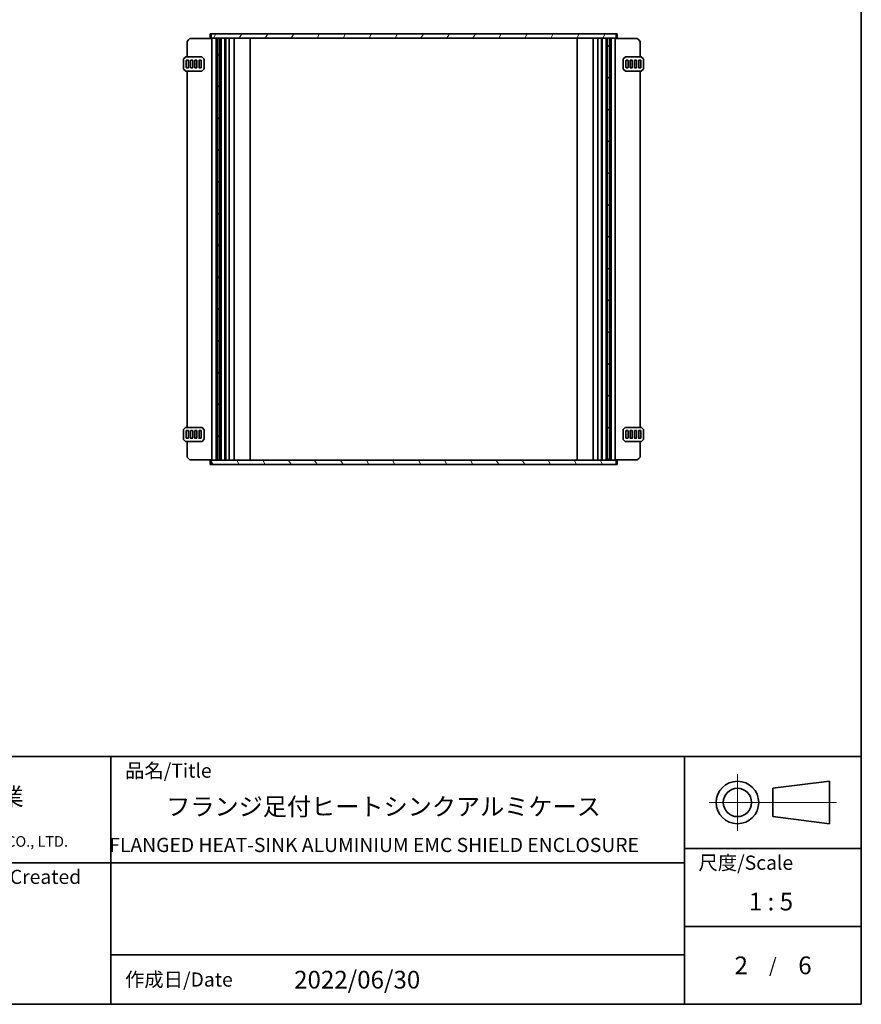
# Model space of a CAD drawing. Units: millimetres. Extents: x 43 to 7914, y 24 to 1429.
# Drawn here: x 2587 to 3182, y 24 to 719 of the extents above; entities that cross this region are included whole.
import ezdxf

# ---------------------------------------------------------------- set-up
doc = ezdxf.new("R2010")
doc.units = ezdxf.units.MM
doc.header["$LTSCALE"] = 3
for name, color, linetype, lineweight in [('Border (ISO)', 7, 'Continuous', 35), ('Title (ISO)', 7, 'Continuous', 35), ('Visible (ISO)', 7, 'Continuous', 35)]:
    doc.layers.add(name, color=color, linetype=linetype, lineweight=lineweight)
doc.layers.add('Hatch (ISO)', color=1, linetype='Continuous', lineweight=18, true_color=0xff0000)
doc.styles.add('Note Text (TK)', font='MS PGothic.ttf')
doc.styles.add('文字スタイル67', font='arial.ttf')
pattern_1 = [(45, (1154, 19), (-11.22532, 11.22532), [])]

# ---------------------------------------------------------------- blocks, each defined once
blk = doc.blocks.new('図面枠 tk図枠')
at = {"layer": 'Border (ISO)'}
for p in [(405.5, 289), (14.5, 8)]:
    blk.add_line(p, (405.5, 8), dxfattribs=at)
blk = doc.blocks.new('表題欄 tk表題欄')
at = {"layer": 'Title (ISO)'}
for p, q in [((74.71, 244.05), (255.71, 244.05)), ((149.71, 244.05), (149.71, 209.05)), ((230.71, 244.05), (230.71, 209.05)), ((255.71, 244.05), (255.71, 209.05)), ((243.21, 239.55), (251.21, 240.55)), ((251.21, 234.55), (251.21, 240.55)), ((243.21, 239.55), (243.21, 235.55)), ((243.21, 235.55), (251.21, 234.55)), ((230.71, 231.05), (255.71, 231.05)), ((74.71, 229.05), (230.71, 229.05)), ((230.71, 220.05), (255.71, 220.05)), ((149.71, 216.05), (230.71, 216.05)), ((255.71, 209.05), (74.71, 209.05))]:
    blk.add_line(p, q, dxfattribs=at)
at = {"layer": 'Title (ISO)', "color": 4, "linetype": 'Continuous', "lineweight": 18, "true_color": 0x00ffff}
for p, q in [((238.21, 241.55), (238.21, 233.55)), ((252.21, 237.55), (234.21, 237.55))]:
    blk.add_line(p, q, dxfattribs=at)
at = {"layer": 'Title (ISO)'}
for radius in [3, 2]:
    blk.add_circle((238.21, 237.55), radius, dxfattribs=at)
at = {"layer": 'Title (ISO)', "color": 1, "true_color": 0xff0000, "char_height": 2, "line_spacing_factor": 1.5, "style": 'Note Text (TK)'}
for s, insert, attachment_point in [('\\fＭＳ Ｐゴシック|b0|i0;{\\H2.0000;品名/Title}', (151.71, 242.05), 4), ('\\fＭＳ Ｐゴシック|b0|i0;{\\H2.0000;尺度/Scale}', (232.71, 229.05), 4), ('\\fＭＳ Ｐゴシック|b0|i0;{\\H2.0000;製図/Created}', (137.21, 227.05), 5), ('\\fＭＳ Ｐゴシック|b0|i0;{\\H2.0000;作成日/Date}', (151.71, 212.55), 4)]:
    blk.add_mtext(s, dxfattribs=dict(at, insert=insert, attachment_point=attachment_point))
at = {"layer": 'Title (ISO)', "color": 7, "line_spacing_factor": 1.5, "style": 'Note Text (TK)'}
for s, insert, char_height, attachment_point in [('株式会社タカチ電機工業', (99.87, 238.05), 2.5, 4), ('\\fArial|b0|i0;{\\H1.4986;TAKACHI ELECTRONICS ENCLOSURE CO., LTD.}', (99.87, 232.05), 1.4986, 4), ('\\fＭＳ Ｐゴシック|b0|i0;{\\H2.0000;/}', (243.21, 214.55), 2, 5)]:
    blk.add_mtext(s, dxfattribs=dict(at, insert=insert, char_height=char_height, attachment_point=attachment_point))
at = {"layer": 'Title (ISO)', "color": 7}
for tag, p, height, style in [('<品名>_001', (157.52, 235.72), 2.5, 'Note Text (TK)'), ('<Title>_001', (157.48, 230.55), 2, '文字スタイル67'), ('<尺度>_001', (239.81, 222.31), 2.5, 'Note Text (TK)'), ('<ページ_No.>_001', (237.95, 213.3), 2.5, 'Note Text (TK)'), ('<総ページ数>_001', (246.8, 213.3), 2.5, 'Note Text (TK)'), ('作成日_001', (175.61, 211.28), 2.5, 'Note Text (TK)')]:
    blk.add_attdef(tag, p, '', height=height, dxfattribs=dict(at, style=style))

msp = doc.modelspace()

# ---------------------------------------------------------------- hatches: boundary and pattern name
at = {"layer": 'Hatch (ISO)'}
h = msp.add_hatch(dxfattribs=at)
h.set_pattern_fill('ANSI31', color=256, scale=127, angle=14.9999778, style=0)
h.set_pattern_definition([(60, (1154, 19), (-13.74815, 7.9375), [])])
h.paths.add_polyline_path([(3008.3156, 706.0841), (3008.3156, 709.0841), (2722.2156, 709.0841), (2722.2156, 706.0841)])
h = msp.add_hatch(dxfattribs=at)
h.set_pattern_fill('ANSI31', color=256, scale=127, style=0)
h.set_pattern_definition(pattern_1)
h.paths.add_polyline_path([(2728.3156, 706.0841), (2726.7156, 706.0841), (2726.7156, 408.0841), (2728.3156, 408.0841)])
h = msp.add_hatch(dxfattribs=at)
h.set_pattern_fill('ANSI31', color=256, scale=127, style=0)
h.set_pattern_definition(pattern_1)
h.paths.add_polyline_path([(3002.2156, 408.0841), (3003.8156, 408.0841), (3003.8156, 706.0841), (3002.2156, 706.0841)])
h = msp.add_hatch(dxfattribs=at)
h.set_pattern_fill('ANSI31', color=256, scale=127, angle=75.0001754, style=0)
h.set_pattern_definition([(120.0002, (1154, -51), (-13.74813, -7.93754), [])])
h.paths.add_polyline_path([(2722.2156, 408.0841), (2722.2156, 405.0841), (3008.3156, 405.0841), (3008.3156, 408.0841)])

# ---------------------------------------------------------------- linework, layer by layer
at = {"layer": 'Visible (ISO)'}
for p, q in [((2722.0056, 709.0841), (2721.5156, 709.0841)), ((2721.5156, 709.0841), (2721.5156, 706.0841)), ((2722.0056, 709.0841), (2722.2156, 709.0841)), ((3008.3156, 709.0841), (2722.2156, 709.0841)), ((2722.2156, 709.0841), (2722.2156, 706.0841)), ((3008.3156, 706.0841), (3008.3156, 709.0841)), ((3008.3156, 709.0841), (3008.5256, 709.0841)), ((3009.0156, 709.0841), (3008.5256, 709.0841)), ((3009.0156, 709.0841), (3009.0156, 706.0841)), ((2705.2656, 703.8341), (2706.2656, 704.8341)), ((2705.2656, 703.8341), (2705.2656, 692.8341)), ((2707.2656, 705.8341), (2706.2656, 704.8341)), ((2707.2656, 705.8341), (2719.5656, 705.8341)), ((2719.5656, 705.8341), (2722.7656, 705.8341)), ((2721.5156, 706.0841), (2722.0056, 706.0841)), ((2722.2156, 706.0841), (2722.0056, 706.0841)), ((2722.2156, 706.0841), (3008.3156, 706.0841)), ((2722.7656, 408.0841), (2722.7656, 706.0841)), ((2723.746, 706.0841), (2725.2656, 706.0841)), ((2725.7656, 408.0841), (2725.7656, 706.0841)), ((2728.3156, 706.0841), (2726.7156, 706.0841)), ((2726.7156, 408.0841), (2726.7156, 706.0841)), ((2728.3156, 408.0841), (2728.3156, 706.0841)), ((2729.2656, 408.0841), (2729.2656, 706.0841)), ((2729.7656, 706.0841), (2731.5656, 706.0841)), ((2732.0656, 408.0841), (2732.0656, 706.0841)), ((2732.5656, 408.0841), (2732.5656, 706.0841)), ((2735.0656, 408.0841), (2735.0656, 706.0841)), ((2738.4656, 408.0841), (2738.4656, 706.0841)), ((2749.7656, 408.0841), (2749.7656, 706.0841)), ((2980.7656, 408.0841), (2980.7656, 706.0841)), ((2992.0656, 408.0841), (2992.0656, 706.0841)), ((2995.4656, 408.0841), (2995.4656, 706.0841)), ((2997.9656, 408.0841), (2997.9656, 706.0841)), ((2998.4656, 408.0841), (2998.4656, 706.0841)), ((2998.9656, 706.0841), (3000.7656, 706.0841)), ((3001.2656, 408.0841), (3001.2656, 706.0841)), ((3002.2156, 408.0841), (3002.2156, 706.0841)), ((3003.8156, 706.0841), (3002.2156, 706.0841)), ((3003.8156, 408.0841), (3003.8156, 706.0841)), ((3004.7656, 408.0841), (3004.7656, 706.0841)), ((3005.2656, 706.0841), (3006.7853, 706.0841)), ((3007.7656, 408.0841), (3007.7656, 706.0841)), ((3007.7656, 705.8341), (3010.9656, 705.8341)), ((3008.5256, 706.0841), (3008.3156, 706.0841)), ((3008.5256, 706.0841), (3009.0156, 706.0841)), ((3010.9656, 705.8341), (3023.2656, 705.8341)), ((3024.2656, 704.8341), (3023.2656, 705.8341)), ((3024.2656, 704.8341), (3025.2656, 703.8341)), ((3025.2656, 692.834), (3025.2656, 703.8341)), ((2702.7656, 691.2099), (2702.7656, 690.1613)), ((2702.7656, 690.1613), (2702.7656, 685.5069)), ((2704.1777, 692.7463), (2702.8535, 691.422)), ((2715.6413, 692.8341), (2704.3899, 692.8341)), ((2704.7656, 685.3341), (2704.7656, 690.3341)), ((2705.0156, 690.5841), (2706.0156, 690.5841)), ((2706.2656, 690.3341), (2706.2656, 685.3341)), ((2707.7656, 685.3341), (2707.7656, 690.3341)), ((2708.0156, 690.5841), (2709.0156, 690.5841)), ((2709.2656, 690.3341), (2709.2656, 685.3341)), ((2710.7656, 685.3341), (2710.7656, 690.3341)), ((2711.0156, 690.5841), (2712.0156, 690.5841)), ((2712.2656, 690.3341), (2712.2656, 685.3341)), ((2713.7656, 685.3341), (2713.7656, 690.3341)), ((2714.0156, 690.5841), (2715.0156, 690.5841)), ((2715.2656, 690.3341), (2715.2656, 685.3341)), ((2717.1777, 691.422), (2715.8535, 692.7463)), ((2717.2656, 690.1613), (2717.2656, 691.2099)), ((2717.2656, 685.5069), (2717.2656, 690.1613)), ((3013.2656, 691.2098), (3013.2656, 690.1612)), ((3013.2656, 690.1612), (3013.2656, 685.5068)), ((3014.6777, 692.7462), (3013.3535, 691.4219)), ((3026.1413, 692.834), (3014.8899, 692.834)), ((3015.2656, 685.334), (3015.2656, 690.334)), ((3015.5156, 690.584), (3016.5156, 690.584)), ((3016.7656, 690.334), (3016.7656, 685.334)), ((3018.2656, 685.334), (3018.2656, 690.334)), ((3018.5156, 690.584), (3019.5156, 690.584)), ((3019.7656, 690.334), (3019.7656, 685.334)), ((3021.2656, 685.334), (3021.2656, 690.334)), ((3021.5156, 690.584), (3022.5156, 690.584)), ((3022.7656, 690.334), (3022.7656, 685.334)), ((3024.2656, 685.334), (3024.2656, 690.334)), ((3024.5156, 690.584), (3025.5156, 690.584)), ((3025.7656, 690.334), (3025.7656, 685.334)), ((3027.6777, 691.4219), (3026.3535, 692.7462)), ((3027.7656, 690.1612), (3027.7656, 691.2098)), ((3027.7656, 685.5068), (3027.7656, 690.1612)), ((2702.7656, 685.5069), (2702.7656, 684.4584)), ((2702.8535, 684.2463), (2704.1777, 682.922)), ((2704.3899, 682.8341), (2715.6413, 682.8341)), ((2706.0156, 685.0841), (2705.0156, 685.0841)), ((2705.2656, 682.8341), (2705.2656, 431.3341)), ((2709.0156, 685.0841), (2708.0156, 685.0841)), ((2712.0156, 685.0841), (2711.0156, 685.0841)), ((2715.0156, 685.0841), (2714.0156, 685.0841)), ((2715.8535, 682.922), (2717.1777, 684.2463)), ((2717.2656, 684.4584), (2717.2656, 685.5069)), ((3013.2656, 685.5068), (3013.2656, 684.4583)), ((3013.3535, 684.2462), (3014.6777, 682.9219)), ((3014.8899, 682.834), (3026.1413, 682.834)), ((3016.5156, 685.084), (3015.5156, 685.084)), ((3019.5156, 685.084), (3018.5156, 685.084)), ((3022.5156, 685.084), (3021.5156, 685.084)), ((3025.5156, 685.084), (3024.5156, 685.084)), ((3025.2656, 431.334), (3025.2656, 682.834)), ((3026.3535, 682.9219), (3027.6777, 684.2462)), ((3027.7656, 684.4583), (3027.7656, 685.5068)), ((2704.1777, 431.2463), (2702.8535, 429.922)), ((2715.6413, 431.3341), (2704.3899, 431.3341)), ((2717.1777, 429.922), (2715.8535, 431.2463)), ((3014.6777, 431.2462), (3013.3535, 429.9219)), ((3026.1413, 431.334), (3014.8899, 431.334)), ((3027.6777, 429.9219), (3026.3535, 431.2462)), ((2702.7656, 429.7099), (2702.7656, 428.6613)), ((2702.7656, 428.6613), (2702.7656, 424.0069)), ((2704.7656, 423.8341), (2704.7656, 428.8341)), ((2705.0156, 429.0841), (2706.0156, 429.0841)), ((2706.2656, 428.8341), (2706.2656, 423.8341)), ((2707.7656, 423.8341), (2707.7656, 428.8341)), ((2708.0156, 429.0841), (2709.0156, 429.0841)), ((2709.2656, 428.8341), (2709.2656, 423.8341)), ((2710.7656, 423.8341), (2710.7656, 428.8341)), ((2711.0156, 429.0841), (2712.0156, 429.0841)), ((2712.2656, 428.8341), (2712.2656, 423.8341)), ((2713.7656, 423.8341), (2713.7656, 428.8341)), ((2714.0156, 429.0841), (2715.0156, 429.0841)), ((2715.2656, 428.8341), (2715.2656, 423.8341)), ((2717.2656, 428.6613), (2717.2656, 429.7099)), ((2717.2656, 424.0069), (2717.2656, 428.6613)), ((3013.2656, 429.7098), (3013.2656, 428.6612)), ((3013.2656, 428.6612), (3013.2656, 424.0068)), ((3015.2656, 423.834), (3015.2656, 428.834)), ((3015.5156, 429.084), (3016.5156, 429.084)), ((3016.7656, 428.834), (3016.7656, 423.834)), ((3018.2656, 423.834), (3018.2656, 428.834)), ((3018.5156, 429.084), (3019.5156, 429.084)), ((3019.7656, 428.834), (3019.7656, 423.834)), ((3021.2656, 423.834), (3021.2656, 428.834)), ((3021.5156, 429.084), (3022.5156, 429.084)), ((3022.7656, 428.834), (3022.7656, 423.834)), ((3024.2656, 423.834), (3024.2656, 428.834)), ((3024.5156, 429.084), (3025.5156, 429.084)), ((3025.7656, 428.834), (3025.7656, 423.834)), ((3027.7656, 428.6612), (3027.7656, 429.7098)), ((3027.7656, 424.0068), (3027.7656, 428.6612)), ((2702.7656, 424.0069), (2702.7656, 422.9584)), ((2702.8535, 422.7463), (2704.1777, 421.422)), ((2704.3899, 421.3341), (2715.6413, 421.3341)), ((2706.0156, 423.5841), (2705.0156, 423.5841)), ((2705.2656, 421.3341), (2705.2656, 410.3341)), ((2709.0156, 423.5841), (2708.0156, 423.5841)), ((2712.0156, 423.5841), (2711.0156, 423.5841)), ((2715.0156, 423.5841), (2714.0156, 423.5841)), ((2715.8535, 421.422), (2717.1777, 422.7463)), ((2717.2656, 422.9584), (2717.2656, 424.0069)), ((3013.2656, 424.0068), (3013.2656, 422.9583)), ((3013.3535, 422.7462), (3014.6777, 421.4219)), ((3014.8899, 421.334), (3026.1413, 421.334)), ((3016.5156, 423.584), (3015.5156, 423.584)), ((3019.5156, 423.584), (3018.5156, 423.584)), ((3022.5156, 423.584), (3021.5156, 423.584)), ((3025.5156, 423.584), (3024.5156, 423.584)), ((3025.2656, 410.3341), (3025.2656, 421.334)), ((3026.3535, 421.4219), (3027.6777, 422.7462)), ((3027.7656, 422.9583), (3027.7656, 424.0068)), ((2706.2656, 409.3341), (2705.2656, 410.3341)), ((3025.2656, 410.3341), (3024.2656, 409.3341)), ((2706.2656, 409.3341), (2707.2656, 408.3341)), ((2719.5656, 408.3341), (2707.2656, 408.3341)), ((2722.7656, 408.3341), (2719.5656, 408.3341)), ((2722.0056, 408.0841), (2721.5156, 408.0841)), ((2721.5156, 405.0841), (2721.5156, 408.0841)), ((2721.5156, 405.0841), (2722.0056, 405.0841)), ((2722.0056, 408.0841), (2722.2156, 408.0841)), ((2722.2156, 405.0841), (2722.0056, 405.0841)), ((2722.2156, 408.0841), (2722.2156, 405.0841)), ((3008.3156, 408.0841), (2722.2156, 408.0841)), ((2722.2156, 405.0841), (3008.3156, 405.0841)), ((2723.746, 408.0841), (2725.2656, 408.0841)), ((2726.7156, 408.0841), (2728.3156, 408.0841)), ((2729.7656, 408.0841), (2731.5656, 408.0841)), ((2998.9656, 408.0841), (3000.7656, 408.0841)), ((3002.2156, 408.0841), (3003.8156, 408.0841)), ((3005.2656, 408.0841), (3006.7853, 408.0841)), ((3010.9656, 408.3341), (3007.7656, 408.3341)), ((3008.3156, 405.0841), (3008.3156, 408.0841)), ((3008.3156, 408.0841), (3008.5256, 408.0841)), ((3008.5256, 405.0841), (3008.3156, 405.0841)), ((3009.0156, 408.0841), (3008.5256, 408.0841)), ((3008.5256, 405.0841), (3009.0156, 405.0841)), ((3009.0156, 405.0841), (3009.0156, 408.0841)), ((3023.2656, 408.3341), (3010.9656, 408.3341)), ((3023.2656, 408.3341), (3024.2656, 409.3341))]:
    msp.add_line(p, q, dxfattribs=at)
for centre, radius, start, end in [((2703.0656, 691.2099), 0.3, 135, 180), ((2704.3899, 692.5341), 0.3, 90, 135), ((2705.0156, 690.3341), 0.25, 90, 180), ((2706.0156, 690.3341), 0.25, 0, 90), ((2708.0156, 690.3341), 0.25, 90, 180), ((2709.0156, 690.3341), 0.25, 0, 90), ((2711.0156, 690.3341), 0.25, 90, 180), ((2712.0156, 690.3341), 0.25, 0, 90), ((2714.0156, 690.3341), 0.25, 90, 180), ((2715.0156, 690.3341), 0.25, 0, 90), ((2715.6413, 692.5341), 0.3, 45, 90), ((2716.9656, 691.2099), 0.3, 0, 45), ((3013.5656, 691.2098), 0.3, 135, 180), ((3014.8899, 692.534), 0.3, 90, 135), ((3015.5156, 690.334), 0.25, 90, 180), ((3016.5156, 690.334), 0.25, 0, 90), ((3018.5156, 690.334), 0.25, 90, 180), ((3019.5156, 690.334), 0.25, 0, 90), ((3021.5156, 690.334), 0.25, 90, 180), ((3022.5156, 690.334), 0.25, 0, 90), ((3024.5156, 690.334), 0.25, 90, 180), ((3025.5156, 690.334), 0.25, 0, 90), ((3026.1413, 692.534), 0.3, 45, 90), ((3027.4656, 691.2098), 0.3, 0, 45), ((2703.0656, 684.4584), 0.3, 180, 225), ((2704.3899, 683.1341), 0.3, 225, 270), ((2705.0156, 685.3341), 0.25, 180, 270), ((2706.0156, 685.3341), 0.25, 270, 0), ((2708.0156, 685.3341), 0.25, 180, 270), ((2709.0156, 685.3341), 0.25, 270, 0), ((2711.0156, 685.3341), 0.25, 180, 270), ((2712.0156, 685.3341), 0.25, 270, 0), ((2714.0156, 685.3341), 0.25, 180, 270), ((2715.0156, 685.3341), 0.25, 270, 0), ((2715.6413, 683.1341), 0.3, 270, 315), ((2716.9656, 684.4584), 0.3, 315, 0), ((3013.5656, 684.4583), 0.3, 180, 225), ((3014.8899, 683.134), 0.3, 225, 270), ((3015.5156, 685.334), 0.25, 180, 270), ((3016.5156, 685.334), 0.25, 270, 0), ((3018.5156, 685.334), 0.25, 180, 270), ((3019.5156, 685.334), 0.25, 270, 0), ((3021.5156, 685.334), 0.25, 180, 270), ((3022.5156, 685.334), 0.25, 270, 0), ((3024.5156, 685.334), 0.25, 180, 270), ((3025.5156, 685.334), 0.25, 270, 0), ((3026.1413, 683.134), 0.3, 270, 315), ((3027.4656, 684.4583), 0.3, 315, 0), ((2704.3899, 431.0341), 0.3, 90, 135), ((2715.6413, 431.0341), 0.3, 45, 90), ((3014.8899, 431.034), 0.3, 90, 135), ((3026.1413, 431.034), 0.3, 45, 90), ((2703.0656, 429.7099), 0.3, 135, 180), ((2705.0156, 428.8341), 0.25, 90, 180), ((2706.0156, 428.8341), 0.25, 0, 90), ((2708.0156, 428.8341), 0.25, 90, 180), ((2709.0156, 428.8341), 0.25, 0, 90), ((2711.0156, 428.8341), 0.25, 90, 180), ((2712.0156, 428.8341), 0.25, 0, 90), ((2714.0156, 428.8341), 0.25, 90, 180), ((2715.0156, 428.8341), 0.25, 0, 90), ((2716.9656, 429.7099), 0.3, 0, 45), ((3013.5656, 429.7098), 0.3, 135, 180), ((3015.5156, 428.834), 0.25, 90, 180), ((3016.5156, 428.834), 0.25, 0, 90), ((3018.5156, 428.834), 0.25, 90, 180), ((3019.5156, 428.834), 0.25, 0, 90), ((3021.5156, 428.834), 0.25, 90, 180), ((3022.5156, 428.834), 0.25, 0, 90), ((3024.5156, 428.834), 0.25, 90, 180), ((3025.5156, 428.834), 0.25, 0, 90), ((3027.4656, 429.7098), 0.3, 0, 45), ((2703.0656, 422.9584), 0.3, 180, 225), ((2704.3899, 421.6341), 0.3, 225, 270), ((2705.0156, 423.8341), 0.25, 180, 270), ((2706.0156, 423.8341), 0.25, 270, 0), ((2708.0156, 423.8341), 0.25, 180, 270), ((2709.0156, 423.8341), 0.25, 270, 0), ((2711.0156, 423.8341), 0.25, 180, 270), ((2712.0156, 423.8341), 0.25, 270, 0), ((2714.0156, 423.8341), 0.25, 180, 270), ((2715.0156, 423.8341), 0.25, 270, 0), ((2715.6413, 421.6341), 0.3, 270, 315), ((2716.9656, 422.9584), 0.3, 315, 0), ((3013.5656, 422.9583), 0.3, 180, 225), ((3014.8899, 421.634), 0.3, 225, 270), ((3015.5156, 423.834), 0.25, 180, 270), ((3016.5156, 423.834), 0.25, 270, 0), ((3018.5156, 423.834), 0.25, 180, 270), ((3019.5156, 423.834), 0.25, 270, 0), ((3021.5156, 423.834), 0.25, 180, 270), ((3022.5156, 423.834), 0.25, 270, 0), ((3024.5156, 423.834), 0.25, 180, 270), ((3025.5156, 423.834), 0.25, 270, 0), ((3026.1413, 421.634), 0.3, 270, 315), ((3027.4656, 422.9583), 0.3, 315, 0)]:
    msp.add_arc(centre, radius, start, end, dxfattribs=at)

# ---------------------------------------------------------------- block references
at = {"xscale": 5, "yscale": 5, "zscale": 5}
msp.add_blockref('図面枠 tk図枠', (1154, -16), dxfattribs=at)
ref = msp.add_blockref('表題欄 tk表題欄', (1902.9559, -1021.2637), dxfattribs=dict(xscale=5, yscale=5, zscale=5))
ref.add_attrib('<品名>_001', 'フランジ足付ヒートシンクアルミケース', (2690.5767, 157.3239), dxfattribs={"layer": 'Title (ISO)', "color": 7, "height": 12.5, "style": 'Note Text (TK)'})
ref.add_attrib('<尺度>_001', '1 : 5', (3102.0256, 90.2855), dxfattribs={"layer": 'Title (ISO)', "color": 7, "height": 12.5, "style": 'Note Text (TK)'})
ref.add_attrib('作成日_001', '2022/06/30', (2780.9034, 35.1435), dxfattribs={"layer": 'Title (ISO)', "color": 7, "height": 12.5, "style": 'Note Text (TK)'})
ref.add_attrib('<Title>_001', 'FLANGED HEAT-SINK ALUMINIUM EMC SHIELD ENCLOSURE', (2650.354, 131.4966), dxfattribs={"layer": 'Title (ISO)', "color": 7, "height": 10, "style": '文字スタイル67'})
ref.add_attrib('<ページ_No.>_001', '2', (3091.9545, 45.25), dxfattribs={"layer": 'Title (ISO)', "color": 7, "height": 12.5, "style": 'Note Text (TK)'})
ref.add_attrib('<総ページ数>_001', '6', (3136.9545, 45.25), dxfattribs={"layer": 'Title (ISO)', "color": 7, "height": 12.5, "style": 'Note Text (TK)'})

doc.saveas('drawing.dxf')
